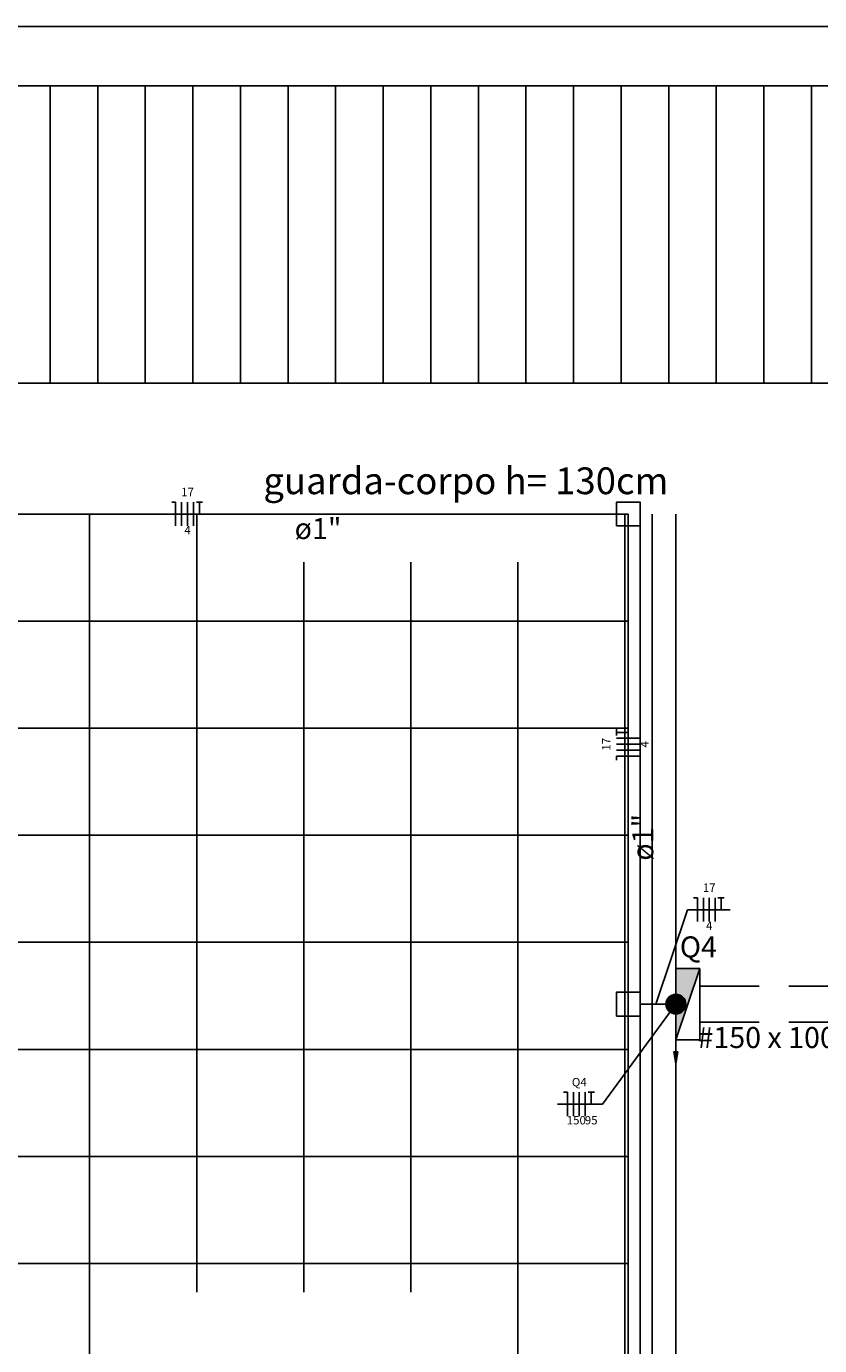
# Model space of a CAD drawing. Extents: x 0 to 150, y 0 to 90.
# Drawn here: x 36 to 42, y 25 to 36 of the extents above; entities that cross this region are included whole.
import ezdxf

# ---------------------------------------------------------------- set-up
doc = ezdxf.new("R2010")
doc.units = 0
doc.header["$MEASUREMENT"] = 0
doc.linetypes.add('DASHED', pattern=[0.75, 0.5, -0.25])
for name, color, linetype in [('ARQUITETURA', 1, 'CONTINUOUS'), ('EL-CONDUTOS', 7, 'CONTINUOUS'), ('EL-FIOS', 3, 'CONTINUOUS'), ('EL-PONTOS', 2, 'CONTINUOUS'), ('EL-TEXTOS_CONDUTOS', 4, 'CONTINUOUS'), ('EL-TEXTOS_FIOS', 4, 'CONTINUOUS'), ('EL-TEXTOS_PONTOS', 4, 'CONTINUOUS'), ('P-SIMBOL', 5, 'CONTINUOUS')]:
    doc.layers.add(name, color=color, linetype=linetype)
doc.styles.add('ARIALNARROW', font='ARIALN.TTF')
doc.dimstyles.get("Standard").update_dxf_attribs({"dimtxt": 0.18, "dimasz": 0.18, "dimexe": 0.18, "dimexo": 0.0625, "dimgap": 0.09, "dimtad": 0, "dimtih": 1, "dimtoh": 1, "dimdec": 4, "dimzin": 0, "dimtxsty": 'STANDARD', "dimcen": 0.09, "dimazin": 3, "dimtfac": 1, "dimtdec": 4, "dimtofl": 0, "dimtmove": 0, "dimatfit": 3, "dimtolj": 1, "dimtzin": 0})

msp = doc.modelspace()

# ---------------------------------------------------------------- hatches: boundary and pattern name
at = {"layer": 'P-SIMBOL', "linetype": 'CONTINUOUS'}
msp.add_hatch(color=256, dxfattribs=at).paths.add_polyline_path([(41.387, 28.567), (41.187, 28.567), (41.187, 27.965)])

# ---------------------------------------------------------------- linework, layer by layer
at = {"layer": 'ARQUITETURA'}
for p, q in [((33.127, 36.486), (47.047, 36.486)), ((33.127, 35.986), (46.807, 35.986)), ((35.927, 33.486), (35.927, 35.986)), ((36.327, 33.486), (36.327, 35.986)), ((36.727, 33.486), (36.727, 35.986)), ((37.127, 33.486), (37.127, 35.986)), ((37.527, 33.486), (37.527, 35.986)), ((37.927, 33.486), (37.927, 35.986)), ((38.327, 33.486), (38.327, 35.986)), ((38.727, 33.486), (38.727, 35.986)), ((39.127, 33.486), (39.127, 35.986)), ((39.527, 33.486), (39.527, 35.986)), ((39.927, 33.486), (39.927, 35.986)), ((40.327, 33.486), (40.327, 35.986)), ((40.727, 33.486), (40.727, 35.986)), ((41.127, 33.486), (41.127, 35.986)), ((41.527, 33.486), (41.527, 35.986)), ((41.927, 33.486), (41.927, 35.986)), ((42.327, 33.486), (42.327, 35.986)), ((33.127, 33.486), (107.207, 33.486)), ((33.127, 32.386), (37.787, 32.386)), ((36.259, 17.186), (36.259, 32.386)), ((37.159, 25.845), (37.159, 32.386)), ((40.619, 32.386), (40.787, 32.386)), ((40.759, 17.186), (40.759, 32.386)), ((40.787, 32.386), (40.787, 17.186)), ((40.887, 32.386), (40.887, 17.186)), ((40.987, 32.386), (40.987, 17.186)), ((41.187, 32.386), (41.187, 17.186)), ((38.059, 25.845), (38.059, 31.982)), ((38.959, 25.845), (38.959, 31.982)), ((39.859, 18.55), (39.859, 31.982)), ((33.127, 31.486), (40.787, 31.486)), ((33.127, 30.586), (40.787, 30.586)), ((33.127, 29.686), (40.787, 29.686)), ((33.127, 28.786), (40.787, 28.786)), ((33.127, 27.886), (40.787, 27.886)), ((34.593, 26.986), (40.787, 26.986)), ((35.308, 26.086), (40.787, 26.086))]:
    msp.add_line(p, q, dxfattribs=at)
at = {"layer": 'EL-CONDUTOS', "linetype": 'DASHED'}
for p, q in [((41.387, 28.416), (44.683, 28.416)), ((41.387, 28.116), (44.683, 28.116))]:
    msp.add_line(p, q, dxfattribs=at)
at = {"layer": 'EL-CONDUTOS'}
msp.add_line((41.187, 28.266), (41.187, 27.766), dxfattribs=at)
at = {"layer": 'EL-CONDUTOS', "const_width": 0.0833}
msp.add_lwpolyline([(41.229, 28.266, 1), (41.146, 28.266, 1)], format="xyb", close=True, dxfattribs=at)
at = {"layer": 'EL-CONDUTOS'}
msp.add_circle((41.187, 28.266), 0.0833, dxfattribs=at)
at = {"layer": 'EL-CONDUTOS', "linetype": 'CONTINUOUS'}
for points in [[(33.228, 32.386), (33.589, 32.386), (33.927, 32.386), (34.244, 32.386), (34.541, 32.386), (34.82, 32.386), (35.082, 32.386), (35.33, 32.386), (35.565, 32.386), (35.788, 32.386), (36.002, 32.386), (36.208, 32.386), (36.407, 32.386), (36.601, 32.386), (36.793, 32.386), (36.983, 32.386), (37.173, 32.386), (37.365, 32.386), (37.561, 32.386), (37.761, 32.386), (37.969, 32.386), (38.185, 32.386), (38.412, 32.386), (38.65, 32.386), (38.901, 32.386), (39.168, 32.386), (39.452, 32.386), (39.754, 32.386), (40.076, 32.386), (40.42, 32.386), (40.787, 32.386)], [(40.787, 32.285), (40.787, 32.098), (40.787, 31.924), (40.787, 31.759), (40.787, 31.605), (40.787, 31.46), (40.787, 31.323), (40.787, 31.194), (40.787, 31.071), (40.787, 30.954), (40.787, 30.842), (40.787, 30.734), (40.787, 30.63), (40.787, 30.528), (40.787, 30.427), (40.787, 30.328), (40.787, 30.228), (40.787, 30.128), (40.787, 30.026), (40.787, 29.921), (40.787, 29.813), (40.787, 29.702), (40.787, 29.585), (40.787, 29.462), (40.787, 29.333), (40.787, 29.197), (40.787, 29.052), (40.787, 28.898), (40.787, 28.734), (40.787, 28.56), (40.787, 28.374)], [(40.887, 28.266), (40.898, 28.266), (40.908, 28.266), (40.918, 28.266), (40.927, 28.266), (40.936, 28.266), (40.945, 28.266), (40.953, 28.266), (40.961, 28.266), (40.97, 28.266), (40.978, 28.266), (40.986, 28.266), (40.994, 28.266), (41.002, 28.266), (41.01, 28.266), (41.018, 28.266), (41.026, 28.266), (41.035, 28.266), (41.044, 28.266), (41.053, 28.266), (41.063, 28.266), (41.073, 28.266), (41.083, 28.266), (41.094, 28.266), (41.105, 28.266), (41.117, 28.266), (41.13, 28.266), (41.143, 28.266), (41.157, 28.266), (41.172, 28.266), (41.187, 28.266)], [(41.187, 27.966), (41.187, 27.681), (41.187, 27.413), (41.187, 27.162), (41.187, 26.925), (41.187, 26.701), (41.187, 26.49), (41.187, 26.29), (41.187, 26.1), (41.187, 25.918), (41.187, 25.743), (41.187, 25.575), (41.187, 25.411), (41.187, 25.251), (41.187, 25.094), (41.187, 24.937), (41.187, 24.781), (41.187, 24.623), (41.187, 24.463), (41.187, 24.299), (41.187, 24.13), (41.187, 23.954), (41.187, 23.772), (41.187, 23.58), (41.187, 23.379), (41.187, 23.166), (41.187, 22.942), (41.187, 22.703), (41.187, 22.45), (41.187, 22.181), (41.187, 21.894)]]:
    msp.add_spline(points, degree=3, dxfattribs=at)
at = {"layer": 'EL-FIOS'}
for p, q in [((36.949, 32.486), (36.982, 32.486)), ((36.982, 32.286), (36.982, 32.486)), ((37.032, 32.286), (37.032, 32.486)), ((37.082, 32.286), (37.082, 32.486)), ((37.132, 32.286), (37.132, 32.486)), ((37.156, 32.486), (37.209, 32.486)), ((37.182, 32.386), (37.182, 32.486)), ((40.687, 30.524), (40.687, 30.578)), ((40.787, 30.551), (40.687, 30.551)), ((40.887, 30.501), (40.687, 30.501)), ((40.887, 30.451), (40.687, 30.451)), ((40.887, 30.401), (40.687, 30.401)), ((40.887, 30.351), (40.687, 30.351)), ((40.687, 30.318), (40.687, 30.351)), ((41.334, 29.16), (41.368, 29.16)), ((41.368, 28.96), (41.368, 29.16)), ((41.418, 28.96), (41.418, 29.16)), ((41.468, 28.96), (41.468, 29.16)), ((41.518, 28.96), (41.518, 29.16)), ((41.541, 29.16), (41.594, 29.16)), ((41.568, 29.06), (41.568, 29.16)), ((40.242, 27.525), (40.275, 27.525)), ((40.275, 27.325), (40.275, 27.525)), ((40.325, 27.325), (40.325, 27.525)), ((40.375, 27.325), (40.375, 27.525)), ((40.425, 27.325), (40.425, 27.525)), ((40.449, 27.525), (40.502, 27.525)), ((40.475, 27.425), (40.475, 27.525))]:
    msp.add_line(p, q, dxfattribs=at)
at = {"layer": 'EL-PONTOS', "linetype": 'CONTINUOUS'}
msp.add_circle((41.187, 28.266), 0.05, dxfattribs=at)
at = {"layer": 'EL-TEXTOS_FIOS'}
for p, q in [((41.018, 28.266), (41.284, 29.06)), ((41.284, 29.06), (41.644, 29.06)), ((41.187, 28.266), (40.571, 27.425)), ((40.571, 27.425), (40.192, 27.425))]:
    msp.add_line(p, q, dxfattribs=at)
at = {"layer": 'P-SIMBOL'}
for p, q in [((41.387, 28.567), (41.187, 28.567)), ((41.187, 28.567), (41.187, 27.965)), ((41.387, 28.567), (41.187, 27.965)), ((41.387, 28.567), (41.387, 27.965)), ((41.387, 27.965), (41.187, 27.965))]:
    msp.add_line(p, q, dxfattribs=at)
for points in [[(40.687, 32.286), (40.687, 32.486), (40.887, 32.486), (40.887, 32.286), (40.687, 32.286)], [(40.687, 32.286), (40.687, 32.486), (40.887, 32.486), (40.887, 32.286), (40.687, 32.286)], [(40.687, 28.166), (40.687, 28.366), (40.887, 28.366), (40.887, 28.166), (40.687, 28.166)], [(40.687, 28.166), (40.687, 28.366), (40.887, 28.366), (40.887, 28.166), (40.687, 28.166)]]:
    msp.add_lwpolyline(points, close=True, dxfattribs=at)

# ---------------------------------------------------------------- texts
at = {"layer": 'ARQUITETURA', "insert": (37.719, 32.483), "char_height": 0.225, "width": 5.67, "attachment_point": 7, "rotation": 0.0008, "style": 'ARIALNARROW'}
msp.add_mtext('guarda-corpo h= 130cm', dxfattribs=at)
at = {"layer": 'EL-TEXTOS_CONDUTOS', "char_height": 0.1765, "attachment_point": 8, "style": 'ARIALNARROW'}
for s, insert, width in [('ø1"', (38.179, 32.121), 0.6354), ('#150 x 100', (41.95, 27.842), 2.118)]:
    msp.add_mtext(s, dxfattribs=dict(at, insert=insert, width=width))
at = {"layer": 'EL-TEXTOS_CONDUTOS', "insert": (41.052, 29.669), "char_height": 0.1765, "width": 0.6354, "attachment_point": 8, "rotation": 90.0002, "style": 'ARIALNARROW'}
msp.add_mtext('ø1"', dxfattribs=at)
at = {"layer": 'EL-TEXTOS_FIOS', "char_height": 0.0706, "attachment_point": 8, "style": 'ARIALNARROW'}
for s, insert, width in [('17', (37.082, 32.514), 0.16944), ('4', (37.082, 32.194), 0.08472), ('17', (41.467, 29.188), 0.16944), ('4', (41.467, 28.868), 0.08472), ('Q4', (40.375, 27.553), 0.16944), ('150', (40.35, 27.233), 0.25416), ('95', (40.475, 27.233), 0.16944)]:
    msp.add_mtext(s, dxfattribs=dict(at, insert=insert, width=width))
at = {"layer": 'EL-TEXTOS_FIOS', "char_height": 0.0706, "attachment_point": 8, "rotation": 90.0002, "style": 'ARIALNARROW'}
for s, insert, width in [('17', (40.659, 30.451), 0.16944), ('4', (40.979, 30.451), 0.08472)]:
    msp.add_mtext(s, dxfattribs=dict(at, insert=insert, width=width))
at = {"layer": 'EL-TEXTOS_PONTOS', "insert": (41.22, 28.604), "char_height": 0.1765, "width": 0.4236, "attachment_point": 7, "style": 'ARIALNARROW'}
msp.add_mtext('Q4', dxfattribs=at)

# ---------------------------------------------------------------- leaders
at = {"layer": 'EL-CONDUTOS'}
msp.add_leader([(41.187, 27.766), (41.187, 28.266)], dimstyle='STANDARD', override={"dimasz": 0.1, "dimldrblk": 'CLOSED'}, dxfattribs=at)

doc.saveas('drawing.dxf')
